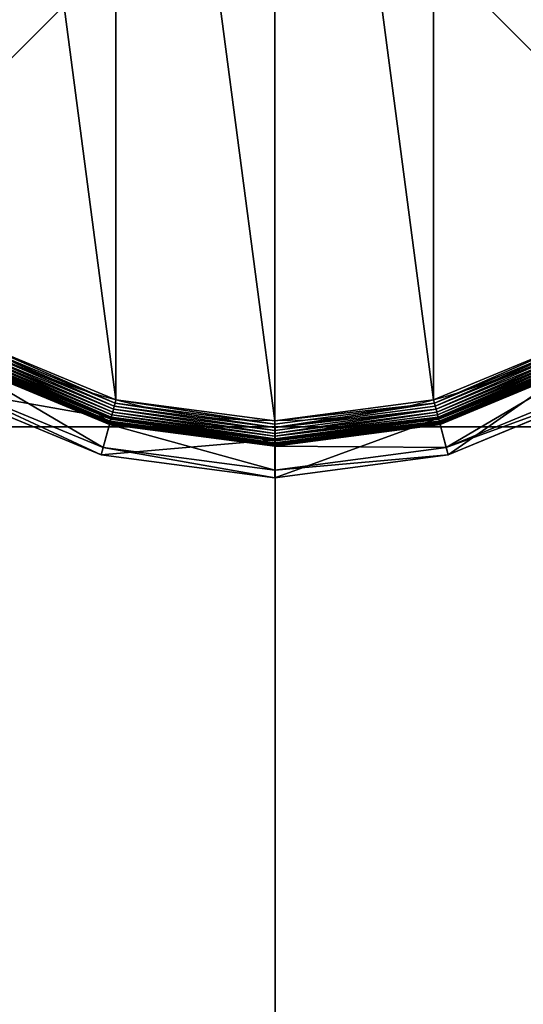
# Model space of a CAD drawing. Extents: x -105 to 495, y -5 to 2395.
# Drawn here: x -85 to -65, y 2317 to 2356 of the extents above; entities that cross this region are included whole.
import ezdxf

# ---------------------------------------------------------------- set-up
doc = ezdxf.new("R2010")
doc.units = 0
doc.layers.get('0').update_dxf_attribs({"linetype": 'CONTINUOUS'})

# ---------------------------------------------------------------- blocks, each defined once
blk = doc.blocks.new('CUBIT_DESK_LEG_1')
at = {"color": 7}
for p, q in [((50, 50, 26), (0, 50, 26)), ((50, 50, 1040), (0, 50, 1040)), ((50, 50, 29), (0, 50, 29))]:
    blk.add_line(p, q, dxfattribs=at)
mesh = blk.add_polyface(dxfattribs=at)
corners = [(50, 50, 26), (0, 0, 26), (0, 50, 26), (50, 0, 26)]
mesh.append_faces([[corners[k] for k in face] for face in [(0, 1, 2), (1, 0, 3)]], dxfattribs={"vtx0": -1, "color": 7})
mesh = blk.add_polyface(dxfattribs=at)
corners = [(50, 0, 1040), (0, 50, 1040), (0, 0, 1040), (50, 50, 1040)]
mesh.append_faces([[corners[k] for k in face] for face in [(0, 1, 2), (1, 0, 3)]], dxfattribs={"vtx0": -1, "color": 7})
mesh = blk.add_polyface(dxfattribs=at)
corners = [(50, 0, 29), (0, 50, 29), (0, 0, 29), (50, 50, 29)]
mesh.append_faces([[corners[k] for k in face] for face in [(0, 1, 2), (1, 0, 3)]], dxfattribs={"vtx0": -1, "color": 7})
mesh = blk.add_polyface(dxfattribs=at)
corners = [(0, 50, 29), (50, 50, 26), (0, 50, 26), (50, 50, 29)]
mesh.append_faces([[corners[k] for k in face] for face in [(0, 1, 2), (1, 0, 3)]], dxfattribs={"vtx0": -1, "color": 7})
mesh = blk.add_polyface(dxfattribs=at)
corners = [(0, 50, 1040), (50, 50, 29), (0, 50, 29), (50, 50, 1040)]
mesh.append_faces([[corners[k] for k in face] for face in [(0, 1, 2), (1, 0, 3)]], dxfattribs={"vtx0": -1, "color": 7})
blk = doc.blocks.new('GROUP_30')
for p, q in [((132.96, 56.84, 0.08), (183.12, 36.07, 0.08)), ((290.77, 36.07, 0.08), (340.93, 56.84, 0.08)), ((130.92, 53.31, 1.96), (182.07, 32.13, 1.96)), ((131.39, 54.11, 1.27), (182.31, 33.02, 1.27)), ((131.89, 54.98, 0.72), (182.56, 33.99, 0.72)), ((132.42, 55.89, 0.32), (182.84, 35.01, 0.32)), ((291.06, 35.01, 0.32), (341.48, 55.89, 0.32)), ((291.33, 33.99, 0.72), (342.01, 54.98, 0.72)), ((291.59, 33.02, 1.27), (342.51, 54.11, 1.27)), ((291.83, 32.13, 1.96), (342.97, 53.31, 1.96)), ((129.25, 50.42, 9.48), (181.2, 28.9, 9.48)), ((129.25, 50.42, 42.65), (181.2, 28.9, 42.65)), ((129.29, 50.48, 8.24), (181.22, 28.97, 8.24)), ((129.4, 50.67, 7.03), (181.28, 29.18, 7.03)), ((129.58, 50.98, 5.85), (181.37, 29.53, 5.85)), ((129.83, 51.41, 4.74), (181.5, 30.01, 4.74)), ((130.14, 51.95, 3.71), (181.66, 30.61, 3.71)), ((181.75, 30.96, 104.26), (130.32, 52.27, 104.26)), ((130.5, 52.58, 2.78), (181.85, 31.32, 2.78)), ((292.05, 31.32, 2.78), (343.39, 52.58, 2.78)), ((343.57, 52.27, 104.26), (292.14, 30.96, 104.26)), ((292.24, 30.61, 3.71), (343.76, 51.95, 3.71)), ((292.4, 30.01, 4.74), (344.07, 51.41, 4.74)), ((292.52, 29.53, 5.85), (344.31, 50.98, 5.85)), ((292.62, 29.18, 7.03), (344.49, 50.67, 7.03)), ((292.67, 28.97, 8.24), (344.6, 50.48, 8.24)), ((292.69, 28.9, 9.48), (344.64, 50.42, 9.48)), ((292.69, 28.9, 42.65), (344.64, 50.42, 42.65)), ((179.1, 21.07, 47.66), (125.2, 43.4, 47.66)), ((348.69, 43.4, 47.66), (294.79, 21.07, 47.66)), ((123.92, 41.18, 85.3), (178.44, 18.6, 85.3)), ((295.45, 18.6, 85.3), (349.97, 41.18, 85.3)), ((183.12, 36.07, 0.08), (183.41, 37.14)), ((290.77, 36.07, 0.08), (290.49, 37.14)), ((182.31, 33.02, 1.27), (182.56, 33.99, 0.72)), ((182.56, 33.99, 0.72), (182.84, 35.01, 0.32)), ((182.56, 33.99, 0.72), (236.95, 26.83, 0.72)), ((182.84, 35.01, 0.32), (183.12, 36.07, 0.08)), ((182.84, 35.01, 0.32), (236.95, 27.89, 0.32)), ((183.12, 36.07, 0.08), (236.95, 28.98, 0.08)), ((236.95, 28.98, 0.08), (290.77, 36.07, 0.08)), ((236.95, 27.89, 0.32), (291.06, 35.01, 0.32)), ((236.95, 26.83, 0.72), (291.33, 33.99, 0.72)), ((291.06, 35.01, 0.32), (290.77, 36.07, 0.08)), ((291.33, 33.99, 0.72), (291.06, 35.01, 0.32)), ((291.59, 33.02, 1.27), (291.33, 33.99, 0.72)), ((181.75, 30.96, 104.26), (178.44, 18.6, 85.3)), ((181.37, 29.53, 5.85), (181.5, 30.01, 4.74)), ((181.5, 30.01, 4.74), (181.66, 30.61, 3.71)), ((181.5, 30.01, 4.74), (236.95, 22.71, 4.74)), ((181.66, 30.61, 3.71), (181.85, 31.32, 2.78)), ((181.66, 30.61, 3.71), (236.95, 23.33, 3.71)), ((236.95, 23.69, 104.26), (181.75, 30.96, 104.26)), ((181.85, 31.32, 2.78), (182.07, 32.13, 1.96)), ((181.85, 31.32, 2.78), (236.95, 24.06, 2.78)), ((182.07, 32.13, 1.96), (182.31, 33.02, 1.27)), ((182.07, 32.13, 1.96), (236.95, 24.9, 1.96)), ((182.31, 33.02, 1.27), (236.95, 25.83, 1.27)), ((236.95, 25.83, 1.27), (291.59, 33.02, 1.27)), ((236.95, 24.9, 1.96), (291.83, 32.13, 1.96)), ((236.95, 24.06, 2.78), (292.05, 31.32, 2.78)), ((292.14, 30.96, 104.26), (236.95, 23.69, 104.26)), ((236.95, 23.33, 3.71), (292.24, 30.61, 3.71)), ((236.95, 28.98, 0.08), (236.95, 30.09)), ((236.95, 22.71, 4.74), (292.4, 30.01, 4.74)), ((291.83, 32.13, 1.96), (291.59, 33.02, 1.27)), ((292.05, 31.32, 2.78), (291.83, 32.13, 1.96)), ((292.24, 30.61, 3.71), (292.05, 31.32, 2.78)), ((292.14, 30.96, 104.26), (295.45, 18.6, 85.3)), ((292.4, 30.01, 4.74), (292.24, 30.61, 3.71)), ((292.52, 29.53, 5.85), (292.4, 30.01, 4.74)), ((181.2, 28.9, 42.65), (179.1, 21.07, 47.66)), ((181.2, 28.9, 9.48), (181.22, 28.97, 8.24)), ((181.2, 28.9, 9.48), (236.95, 21.56, 9.48)), ((181.2, 28.9, 9.48), (181.2, 28.9, 42.65)), ((181.2, 28.9, 42.65), (236.95, 21.56, 42.65)), ((181.22, 28.97, 8.24), (181.28, 29.18, 7.03)), ((181.22, 28.97, 8.24), (236.95, 21.64, 8.24)), ((181.28, 29.18, 7.03), (181.37, 29.53, 5.85)), ((181.28, 29.18, 7.03), (236.95, 21.85, 7.03)), ((181.37, 29.53, 5.85), (236.95, 22.21, 5.85)), ((236.95, 22.21, 5.85), (292.52, 29.53, 5.85)), ((236.95, 21.85, 7.03), (292.62, 29.18, 7.03)), ((236.95, 27.89, 0.32), (236.95, 28.98, 0.08)), ((236.95, 21.64, 8.24), (292.67, 28.97, 8.24)), ((236.95, 21.56, 9.48), (292.69, 28.9, 9.48)), ((236.95, 21.56, 42.65), (292.69, 28.9, 42.65)), ((236.95, 26.83, 0.72), (236.95, 27.89, 0.32)), ((236.95, 25.83, 1.27), (236.95, 26.83, 0.72)), ((292.62, 29.18, 7.03), (292.52, 29.53, 5.85)), ((292.67, 28.97, 8.24), (292.62, 29.18, 7.03)), ((292.69, 28.9, 9.48), (292.67, 28.97, 8.24)), ((292.69, 28.9, 9.48), (292.69, 28.9, 42.65)), ((292.69, 28.9, 42.65), (294.79, 21.07, 47.66)), ((236.95, 24.9, 1.96), (236.95, 25.83, 1.27)), ((236.95, 24.06, 2.78), (236.95, 24.9, 1.96)), ((236.95, 23.33, 3.71), (236.95, 24.06, 2.78)), ((236.95, 23.69, 104.26), (236.95, 10.9, 85.3)), ((236.95, 22.71, 4.74), (236.95, 23.33, 3.71)), ((178.44, 18.6, 85.3), (179.1, 21.07, 47.66)), ((236.95, 13.46, 47.66), (179.1, 21.07, 47.66)), ((236.95, 22.21, 5.85), (236.95, 22.71, 4.74)), ((236.95, 21.85, 7.03), (236.95, 22.21, 5.85)), ((236.95, 21.64, 8.24), (236.95, 21.85, 7.03)), ((236.95, 21.56, 9.48), (236.95, 21.64, 8.24)), ((236.95, 21.56, 9.48), (236.95, 21.56, 42.65)), ((236.95, 21.56, 42.65), (236.95, 13.46, 47.66)), ((294.79, 21.07, 47.66), (236.95, 13.46, 47.66)), ((295.45, 18.6, 85.3), (294.79, 21.07, 47.66)), ((178.44, 18.6, 85.3), (236.95, 10.9, 85.3)), ((236.95, 10.9, 85.3), (295.45, 18.6, 85.3)), ((236.95, 10.9, 85.3), (236.95, 13.46, 47.66))]:
    blk.add_line(p, q)
blk.add_circle((236.95, 236.95), 206.86)
mesh = blk.add_polyface()
corners = [(37.14, 290.49), (37.14, 183.41), (30.09, 236.95), (57.81, 133.52), (57.81, 340.37), (90.68, 90.68), (90.68, 383.22), (133.52, 57.81), (133.52, 416.09), (183.41, 37.14), (183.41, 436.75), (236.95, 30.09), (236.95, 443.8), (290.49, 37.14), (290.49, 436.75), (340.37, 57.81), (340.37, 416.09), (383.22, 90.68), (383.22, 383.22), (416.09, 133.52), (416.09, 340.37), (436.75, 183.41), (436.75, 290.49), (443.8, 236.95)]
mesh.append_faces([[corners[k] for k in face] for face in [(0, 1, 2), (21, 22, 23)]], dxfattribs={"vtx0": -1})
mesh.append_faces([[corners[k] for k in face] for face in [(1, 0, 3), (3, 4, 5), (5, 6, 7), (7, 8, 9), (9, 10, 11), (11, 12, 13), (13, 14, 15), (15, 16, 17), (17, 18, 19), (19, 20, 21)]], dxfattribs={"vtx0": -1, "vtx1": -1})
mesh.append_faces([[corners[k] for k in face] for face in [(3, 0, 4), (5, 4, 6), (7, 6, 8), (9, 8, 10), (11, 10, 12), (13, 12, 14), (15, 14, 16), (17, 16, 18), (19, 18, 20), (21, 20, 22)]], dxfattribs={"vtx0": -1, "vtx2": -1})
mesh = blk.add_polyface()
corners = [(132.96, 56.84, 0.08), (182.84, 35.01, 0.32), (132.42, 55.89, 0.32), (183.12, 36.07, 0.08)]
mesh.append_faces([[corners[k] for k in face] for face in [(0, 1, 2), (1, 0, 3)]], dxfattribs={"vtx0": -1})
mesh = blk.add_polyface()
corners = [(133.52, 57.81), (183.12, 36.07, 0.08), (132.96, 56.84, 0.08), (183.41, 37.14)]
mesh.append_faces([[corners[k] for k in face] for face in [(0, 1, 2), (1, 0, 3)]], dxfattribs={"vtx0": -1})
mesh = blk.add_polyface()
corners = [(340.37, 57.81), (290.77, 36.07, 0.08), (290.49, 37.14), (340.93, 56.84, 0.08)]
mesh.append_faces([[corners[k] for k in face] for face in [(0, 1, 2), (1, 0, 3)]], dxfattribs={"vtx0": -1})
mesh = blk.add_polyface()
corners = [(340.93, 56.84, 0.08), (291.06, 35.01, 0.32), (290.77, 36.07, 0.08), (341.48, 55.89, 0.32)]
mesh.append_faces([[corners[k] for k in face] for face in [(0, 1, 2), (1, 0, 3)]], dxfattribs={"vtx0": -1})
mesh = blk.add_polyface()
corners = [(130.92, 53.31, 1.96), (181.85, 31.32, 2.78), (130.5, 52.58, 2.78), (182.07, 32.13, 1.96)]
mesh.append_faces([[corners[k] for k in face] for face in [(0, 1, 2), (1, 0, 3)]], dxfattribs={"vtx0": -1})
mesh = blk.add_polyface()
corners = [(131.39, 54.11, 1.27), (182.07, 32.13, 1.96), (130.92, 53.31, 1.96), (182.31, 33.02, 1.27)]
mesh.append_faces([[corners[k] for k in face] for face in [(0, 1, 2), (1, 0, 3)]], dxfattribs={"vtx0": -1})
mesh = blk.add_polyface()
corners = [(131.89, 54.98, 0.72), (182.31, 33.02, 1.27), (131.39, 54.11, 1.27), (182.56, 33.99, 0.72)]
mesh.append_faces([[corners[k] for k in face] for face in [(0, 1, 2), (1, 0, 3)]], dxfattribs={"vtx0": -1})
mesh = blk.add_polyface()
corners = [(132.42, 55.89, 0.32), (182.56, 33.99, 0.72), (131.89, 54.98, 0.72), (182.84, 35.01, 0.32)]
mesh.append_faces([[corners[k] for k in face] for face in [(0, 1, 2), (1, 0, 3)]], dxfattribs={"vtx0": -1})
mesh = blk.add_polyface()
corners = [(341.48, 55.89, 0.32), (291.33, 33.99, 0.72), (291.06, 35.01, 0.32), (342.01, 54.98, 0.72)]
mesh.append_faces([[corners[k] for k in face] for face in [(0, 1, 2), (1, 0, 3)]], dxfattribs={"vtx0": -1})
mesh = blk.add_polyface()
corners = [(342.01, 54.98, 0.72), (291.59, 33.02, 1.27), (291.33, 33.99, 0.72), (342.51, 54.11, 1.27)]
mesh.append_faces([[corners[k] for k in face] for face in [(0, 1, 2), (1, 0, 3)]], dxfattribs={"vtx0": -1})
mesh = blk.add_polyface()
corners = [(342.51, 54.11, 1.27), (291.83, 32.13, 1.96), (291.59, 33.02, 1.27), (342.97, 53.31, 1.96)]
mesh.append_faces([[corners[k] for k in face] for face in [(0, 1, 2), (1, 0, 3)]], dxfattribs={"vtx0": -1})
mesh = blk.add_polyface()
corners = [(342.97, 53.31, 1.96), (292.05, 31.32, 2.78), (291.83, 32.13, 1.96), (343.39, 52.58, 2.78)]
mesh.append_faces([[corners[k] for k in face] for face in [(0, 1, 2), (1, 0, 3)]], dxfattribs={"vtx0": -1})
mesh = blk.add_polyface()
corners = [(181.75, 30.96, 104.26), (123.92, 41.18, 85.3), (178.44, 18.6, 85.3), (130.32, 52.27, 104.26)]
mesh.append_faces([[corners[k] for k in face] for face in [(0, 1, 2), (1, 0, 3)]], dxfattribs={"vtx0": -1})
mesh = blk.add_polyface()
corners = [(129.25, 50.42, 42.65), (179.1, 21.07, 47.66), (125.2, 43.4, 47.66), (181.2, 28.9, 42.65)]
mesh.append_faces([[corners[k] for k in face] for face in [(0, 1, 2), (1, 0, 3)]], dxfattribs={"vtx0": -1})
mesh = blk.add_polyface()
corners = [(181.2, 28.9, 9.48), (129.29, 50.48, 8.24), (181.22, 28.97, 8.24), (129.25, 50.42, 9.48)]
mesh.append_faces([[corners[k] for k in face] for face in [(0, 1, 2), (1, 0, 3)]], dxfattribs={"vtx0": -1})
mesh = blk.add_polyface()
corners = [(181.2, 28.9, 42.65), (129.25, 50.42, 9.48), (181.2, 28.9, 9.48), (129.25, 50.42, 42.65)]
mesh.append_faces([[corners[k] for k in face] for face in [(0, 1, 2), (1, 0, 3)]], dxfattribs={"vtx0": -1})
mesh = blk.add_polyface()
corners = [(181.22, 28.97, 8.24), (129.4, 50.67, 7.03), (181.28, 29.18, 7.03), (129.29, 50.48, 8.24)]
mesh.append_faces([[corners[k] for k in face] for face in [(0, 1, 2), (1, 0, 3)]], dxfattribs={"vtx0": -1})
mesh = blk.add_polyface()
corners = [(181.28, 29.18, 7.03), (129.58, 50.98, 5.85), (181.37, 29.53, 5.85), (129.4, 50.67, 7.03)]
mesh.append_faces([[corners[k] for k in face] for face in [(0, 1, 2), (1, 0, 3)]], dxfattribs={"vtx0": -1})
mesh = blk.add_polyface()
corners = [(181.37, 29.53, 5.85), (129.83, 51.41, 4.74), (181.5, 30.01, 4.74), (129.58, 50.98, 5.85)]
mesh.append_faces([[corners[k] for k in face] for face in [(0, 1, 2), (1, 0, 3)]], dxfattribs={"vtx0": -1})
mesh = blk.add_polyface()
corners = [(181.5, 30.01, 4.74), (130.14, 51.95, 3.71), (181.66, 30.61, 3.71), (129.83, 51.41, 4.74)]
mesh.append_faces([[corners[k] for k in face] for face in [(0, 1, 2), (1, 0, 3)]], dxfattribs={"vtx0": -1})
mesh = blk.add_polyface()
corners = [(181.66, 30.61, 3.71), (130.5, 52.58, 2.78), (181.85, 31.32, 2.78), (130.14, 51.95, 3.71)]
mesh.append_faces([[corners[k] for k in face] for face in [(0, 1, 2), (1, 0, 3)]], dxfattribs={"vtx0": -1})
mesh = blk.add_polyface()
corners = [(343.76, 51.95, 3.71), (292.05, 31.32, 2.78), (343.39, 52.58, 2.78), (292.24, 30.61, 3.71)]
mesh.append_faces([[corners[k] for k in face] for face in [(0, 1, 2), (1, 0, 3)]], dxfattribs={"vtx0": -1})
mesh = blk.add_polyface()
corners = [(343.57, 52.27, 104.26), (295.45, 18.6, 85.3), (349.97, 41.18, 85.3), (292.14, 30.96, 104.26)]
mesh.append_faces([[corners[k] for k in face] for face in [(0, 1, 2), (1, 0, 3)]], dxfattribs={"vtx0": -1})
mesh = blk.add_polyface()
corners = [(344.07, 51.41, 4.74), (292.24, 30.61, 3.71), (343.76, 51.95, 3.71), (292.4, 30.01, 4.74)]
mesh.append_faces([[corners[k] for k in face] for face in [(0, 1, 2), (1, 0, 3)]], dxfattribs={"vtx0": -1})
mesh = blk.add_polyface()
corners = [(344.31, 50.98, 5.85), (292.4, 30.01, 4.74), (344.07, 51.41, 4.74), (292.52, 29.53, 5.85)]
mesh.append_faces([[corners[k] for k in face] for face in [(0, 1, 2), (1, 0, 3)]], dxfattribs={"vtx0": -1})
mesh = blk.add_polyface()
corners = [(344.49, 50.67, 7.03), (292.52, 29.53, 5.85), (344.31, 50.98, 5.85), (292.62, 29.18, 7.03)]
mesh.append_faces([[corners[k] for k in face] for face in [(0, 1, 2), (1, 0, 3)]], dxfattribs={"vtx0": -1})
mesh = blk.add_polyface()
corners = [(344.6, 50.48, 8.24), (292.62, 29.18, 7.03), (344.49, 50.67, 7.03), (292.67, 28.97, 8.24)]
mesh.append_faces([[corners[k] for k in face] for face in [(0, 1, 2), (1, 0, 3)]], dxfattribs={"vtx0": -1})
mesh = blk.add_polyface()
corners = [(344.64, 50.42, 9.48), (292.67, 28.97, 8.24), (344.6, 50.48, 8.24), (292.69, 28.9, 9.48)]
mesh.append_faces([[corners[k] for k in face] for face in [(0, 1, 2), (1, 0, 3)]], dxfattribs={"vtx0": -1})
mesh = blk.add_polyface()
corners = [(344.64, 50.42, 42.65), (292.69, 28.9, 9.48), (344.64, 50.42, 9.48), (292.69, 28.9, 42.65)]
mesh.append_faces([[corners[k] for k in face] for face in [(0, 1, 2), (1, 0, 3)]], dxfattribs={"vtx0": -1})
mesh = blk.add_polyface()
corners = [(344.64, 50.42, 42.65), (294.79, 21.07, 47.66), (292.69, 28.9, 42.65), (348.69, 43.4, 47.66)]
mesh.append_faces([[corners[k] for k in face] for face in [(0, 1, 2), (1, 0, 3)]], dxfattribs={"vtx0": -1})
mesh = blk.add_polyface()
corners = [(178.44, 18.6, 85.3), (125.2, 43.4, 47.66), (179.1, 21.07, 47.66), (123.92, 41.18, 85.3)]
mesh.append_faces([[corners[k] for k in face] for face in [(0, 1, 2), (1, 0, 3)]], dxfattribs={"vtx0": -1})
mesh = blk.add_polyface()
corners = [(349.97, 41.18, 85.3), (294.79, 21.07, 47.66), (348.69, 43.4, 47.66), (295.45, 18.6, 85.3)]
mesh.append_faces([[corners[k] for k in face] for face in [(0, 1, 2), (1, 0, 3)]], dxfattribs={"vtx0": -1})
mesh = blk.add_polyface()
corners = [(183.41, 37.14), (236.95, 28.98, 0.08), (183.12, 36.07, 0.08), (236.95, 30.09)]
mesh.append_faces([[corners[k] for k in face] for face in [(0, 1, 2), (1, 0, 3)]], dxfattribs={"vtx0": -1})
mesh = blk.add_polyface()
corners = [(236.95, 30.09), (290.77, 36.07, 0.08), (236.95, 28.98, 0.08), (290.49, 37.14)]
mesh.append_faces([[corners[k] for k in face] for face in [(0, 1, 2), (1, 0, 3)]], dxfattribs={"vtx0": -1})
mesh = blk.add_polyface()
corners = [(182.56, 33.99, 0.72), (236.95, 25.83, 1.27), (182.31, 33.02, 1.27), (236.95, 26.83, 0.72)]
mesh.append_faces([[corners[k] for k in face] for face in [(0, 1, 2), (1, 0, 3)]], dxfattribs={"vtx0": -1})
mesh = blk.add_polyface()
corners = [(182.84, 35.01, 0.32), (236.95, 26.83, 0.72), (182.56, 33.99, 0.72), (236.95, 27.89, 0.32)]
mesh.append_faces([[corners[k] for k in face] for face in [(0, 1, 2), (1, 0, 3)]], dxfattribs={"vtx0": -1})
mesh = blk.add_polyface()
corners = [(183.12, 36.07, 0.08), (236.95, 27.89, 0.32), (182.84, 35.01, 0.32), (236.95, 28.98, 0.08)]
mesh.append_faces([[corners[k] for k in face] for face in [(0, 1, 2), (1, 0, 3)]], dxfattribs={"vtx0": -1})
mesh = blk.add_polyface()
corners = [(290.77, 36.07, 0.08), (236.95, 27.89, 0.32), (236.95, 28.98, 0.08), (291.06, 35.01, 0.32)]
mesh.append_faces([[corners[k] for k in face] for face in [(0, 1, 2), (1, 0, 3)]], dxfattribs={"vtx0": -1})
mesh = blk.add_polyface()
corners = [(236.95, 27.89, 0.32), (291.33, 33.99, 0.72), (236.95, 26.83, 0.72), (291.06, 35.01, 0.32)]
mesh.append_faces([[corners[k] for k in face] for face in [(0, 1, 2), (1, 0, 3)]], dxfattribs={"vtx0": -1})
mesh = blk.add_polyface()
corners = [(291.33, 33.99, 0.72), (236.95, 25.83, 1.27), (236.95, 26.83, 0.72), (291.59, 33.02, 1.27)]
mesh.append_faces([[corners[k] for k in face] for face in [(0, 1, 2), (1, 0, 3)]], dxfattribs={"vtx0": -1})
mesh = blk.add_polyface()
corners = [(236.95, 23.69, 104.26), (178.44, 18.6, 85.3), (236.95, 10.9, 85.3), (181.75, 30.96, 104.26)]
mesh.append_faces([[corners[k] for k in face] for face in [(0, 1, 2), (1, 0, 3)]], dxfattribs={"vtx0": -1})
mesh = blk.add_polyface()
corners = [(236.95, 22.21, 5.85), (181.5, 30.01, 4.74), (236.95, 22.71, 4.74), (181.37, 29.53, 5.85)]
mesh.append_faces([[corners[k] for k in face] for face in [(0, 1, 2), (1, 0, 3)]], dxfattribs={"vtx0": -1})
mesh = blk.add_polyface()
corners = [(236.95, 22.71, 4.74), (181.66, 30.61, 3.71), (236.95, 23.33, 3.71), (181.5, 30.01, 4.74)]
mesh.append_faces([[corners[k] for k in face] for face in [(0, 1, 2), (1, 0, 3)]], dxfattribs={"vtx0": -1})
mesh = blk.add_polyface()
corners = [(236.95, 23.33, 3.71), (181.85, 31.32, 2.78), (236.95, 24.06, 2.78), (181.66, 30.61, 3.71)]
mesh.append_faces([[corners[k] for k in face] for face in [(0, 1, 2), (1, 0, 3)]], dxfattribs={"vtx0": -1})
mesh = blk.add_polyface()
corners = [(182.07, 32.13, 1.96), (236.95, 24.06, 2.78), (181.85, 31.32, 2.78), (236.95, 24.9, 1.96)]
mesh.append_faces([[corners[k] for k in face] for face in [(0, 1, 2), (1, 0, 3)]], dxfattribs={"vtx0": -1})
mesh = blk.add_polyface()
corners = [(182.31, 33.02, 1.27), (236.95, 24.9, 1.96), (182.07, 32.13, 1.96), (236.95, 25.83, 1.27)]
mesh.append_faces([[corners[k] for k in face] for face in [(0, 1, 2), (1, 0, 3)]], dxfattribs={"vtx0": -1})
mesh = blk.add_polyface()
corners = [(291.59, 33.02, 1.27), (236.95, 24.9, 1.96), (236.95, 25.83, 1.27), (291.83, 32.13, 1.96)]
mesh.append_faces([[corners[k] for k in face] for face in [(0, 1, 2), (1, 0, 3)]], dxfattribs={"vtx0": -1})
mesh = blk.add_polyface()
corners = [(236.95, 24.9, 1.96), (292.05, 31.32, 2.78), (236.95, 24.06, 2.78), (291.83, 32.13, 1.96)]
mesh.append_faces([[corners[k] for k in face] for face in [(0, 1, 2), (1, 0, 3)]], dxfattribs={"vtx0": -1})
mesh = blk.add_polyface()
corners = [(292.24, 30.61, 3.71), (236.95, 24.06, 2.78), (292.05, 31.32, 2.78), (236.95, 23.33, 3.71)]
mesh.append_faces([[corners[k] for k in face] for face in [(0, 1, 2), (1, 0, 3)]], dxfattribs={"vtx0": -1})
mesh = blk.add_polyface()
corners = [(292.14, 30.96, 104.26), (236.95, 10.9, 85.3), (295.45, 18.6, 85.3), (236.95, 23.69, 104.26)]
mesh.append_faces([[corners[k] for k in face] for face in [(0, 1, 2), (1, 0, 3)]], dxfattribs={"vtx0": -1})
mesh = blk.add_polyface()
corners = [(292.4, 30.01, 4.74), (236.95, 23.33, 3.71), (292.24, 30.61, 3.71), (236.95, 22.71, 4.74)]
mesh.append_faces([[corners[k] for k in face] for face in [(0, 1, 2), (1, 0, 3)]], dxfattribs={"vtx0": -1})
mesh = blk.add_polyface()
corners = [(292.52, 29.53, 5.85), (236.95, 22.71, 4.74), (292.4, 30.01, 4.74), (236.95, 22.21, 5.85)]
mesh.append_faces([[corners[k] for k in face] for face in [(0, 1, 2), (1, 0, 3)]], dxfattribs={"vtx0": -1})
mesh = blk.add_polyface()
corners = [(181.2, 28.9, 42.65), (236.95, 13.46, 47.66), (179.1, 21.07, 47.66), (236.95, 21.56, 42.65)]
mesh.append_faces([[corners[k] for k in face] for face in [(0, 1, 2), (1, 0, 3)]], dxfattribs={"vtx0": -1})
mesh = blk.add_polyface()
corners = [(236.95, 21.56, 9.48), (181.22, 28.97, 8.24), (236.95, 21.64, 8.24), (181.2, 28.9, 9.48)]
mesh.append_faces([[corners[k] for k in face] for face in [(0, 1, 2), (1, 0, 3)]], dxfattribs={"vtx0": -1})
mesh = blk.add_polyface()
corners = [(236.95, 21.56, 42.65), (181.2, 28.9, 9.48), (236.95, 21.56, 9.48), (181.2, 28.9, 42.65)]
mesh.append_faces([[corners[k] for k in face] for face in [(0, 1, 2), (1, 0, 3)]], dxfattribs={"vtx0": -1})
mesh = blk.add_polyface()
corners = [(236.95, 21.64, 8.24), (181.28, 29.18, 7.03), (236.95, 21.85, 7.03), (181.22, 28.97, 8.24)]
mesh.append_faces([[corners[k] for k in face] for face in [(0, 1, 2), (1, 0, 3)]], dxfattribs={"vtx0": -1})
mesh = blk.add_polyface()
corners = [(236.95, 21.85, 7.03), (181.37, 29.53, 5.85), (236.95, 22.21, 5.85), (181.28, 29.18, 7.03)]
mesh.append_faces([[corners[k] for k in face] for face in [(0, 1, 2), (1, 0, 3)]], dxfattribs={"vtx0": -1})
mesh = blk.add_polyface()
corners = [(292.62, 29.18, 7.03), (236.95, 22.21, 5.85), (292.52, 29.53, 5.85), (236.95, 21.85, 7.03)]
mesh.append_faces([[corners[k] for k in face] for face in [(0, 1, 2), (1, 0, 3)]], dxfattribs={"vtx0": -1})
mesh = blk.add_polyface()
corners = [(292.67, 28.97, 8.24), (236.95, 21.85, 7.03), (292.62, 29.18, 7.03), (236.95, 21.64, 8.24)]
mesh.append_faces([[corners[k] for k in face] for face in [(0, 1, 2), (1, 0, 3)]], dxfattribs={"vtx0": -1})
mesh = blk.add_polyface()
corners = [(292.69, 28.9, 9.48), (236.95, 21.64, 8.24), (292.67, 28.97, 8.24), (236.95, 21.56, 9.48)]
mesh.append_faces([[corners[k] for k in face] for face in [(0, 1, 2), (1, 0, 3)]], dxfattribs={"vtx0": -1})
mesh = blk.add_polyface()
corners = [(292.69, 28.9, 42.65), (236.95, 21.56, 9.48), (292.69, 28.9, 9.48), (236.95, 21.56, 42.65)]
mesh.append_faces([[corners[k] for k in face] for face in [(0, 1, 2), (1, 0, 3)]], dxfattribs={"vtx0": -1})
mesh = blk.add_polyface()
corners = [(236.95, 21.56, 42.65), (294.79, 21.07, 47.66), (236.95, 13.46, 47.66), (292.69, 28.9, 42.65)]
mesh.append_faces([[corners[k] for k in face] for face in [(0, 1, 2), (1, 0, 3)]], dxfattribs={"vtx0": -1})
mesh = blk.add_polyface()
corners = [(236.95, 10.9, 85.3), (179.1, 21.07, 47.66), (236.95, 13.46, 47.66), (178.44, 18.6, 85.3)]
mesh.append_faces([[corners[k] for k in face] for face in [(0, 1, 2), (1, 0, 3)]], dxfattribs={"vtx0": -1})
mesh = blk.add_polyface()
corners = [(295.45, 18.6, 85.3), (236.95, 13.46, 47.66), (294.79, 21.07, 47.66), (236.95, 10.9, 85.3)]
mesh.append_faces([[corners[k] for k in face] for face in [(0, 1, 2), (1, 0, 3)]], dxfattribs={"vtx0": -1})
blk = doc.blocks.new('CUBIT_DESK_LEG_SIDE_1')
at = {"xscale": 0.1172318578272598, "yscale": 0.1172318578272322, "zscale": 0.1055086720445332, "rotation": 179.9999999999461}
blk.add_blockref('GROUP_30', (892.79, 53.285, 15), dxfattribs=at)
blk.add_blockref('CUBIT_DESK_LEG_1', (840, 0))
blk = doc.blocks.new('CUBIT_1090_DESK_LEG_CONNEC')
at = {"color": 7}
for p, q in [((0, 500), (0, 1690)), ((0, 500, 50), (0, 1690, 50)), ((0, 500), (0, 500, 50)), ((0, 500, 50), (25, 500, 50)), ((25, 500), (0, 500))]:
    blk.add_line(p, q, dxfattribs=at)
mesh = blk.add_polyface(dxfattribs=at)
corners = [(25, 500, 50), (0, 1690, 50), (0, 500, 50), (25, 1690, 50)]
mesh.append_faces([[corners[k] for k in face] for face in [(0, 1, 2), (1, 0, 3)]], dxfattribs={"vtx0": -1, "color": 7})
mesh = blk.add_polyface(dxfattribs=at)
corners = [(0, 1690), (25, 500), (0, 500), (25, 1690)]
mesh.append_faces([[corners[k] for k in face] for face in [(0, 1, 2), (1, 0, 3)]], dxfattribs={"vtx0": -1, "color": 7})
mesh = blk.add_polyface(dxfattribs=at)
corners = [(0, 1690, 50), (0, 500), (0, 500, 50), (0, 1690)]
mesh.append_faces([[corners[k] for k in face] for face in [(0, 1, 2), (1, 0, 3)]], dxfattribs={"vtx0": -1, "color": 7})
mesh = blk.add_polyface(dxfattribs=at)
corners = [(25, 500, 50), (0, 500), (25, 500), (0, 500, 50)]
mesh.append_faces([[corners[k] for k in face] for face in [(0, 1, 2), (1, 0, 3)]], dxfattribs={"vtx0": -1, "color": 7})
blk = doc.blocks.new('CUBIT_1800_DESK_LEG_SET_2')
at = {"yscale": 0.9243697478991512, "rotation": 360}
blk.add_blockref('CUBIT_1090_DESK_LEG_CONNEC', (870, -1617.185, 990), dxfattribs=at)
blk.add_blockref('CUBIT_DESK_LEG_SIDE_1', (5, -1205))
blk = doc.blocks.new('CUBIT_1800_DESK_TOP')
at = {"color": 7}
mesh = blk.add_polyface(dxfattribs=at)
corners = [(300, 1800), (900, -600), (300, -600), (900, 1800)]
mesh.append_faces([[corners[k] for k in face] for face in [(0, 1, 2), (1, 0, 3)]], dxfattribs={"vtx0": -1, "color": 7})
mesh = blk.add_polyface(dxfattribs=at)
corners = [(900, -600, 25), (300, 1800, 25), (300, -600, 25), (900, 1800, 25)]
mesh.append_faces([[corners[k] for k in face] for face in [(0, 1, 2), (1, 0, 3)]], dxfattribs={"vtx0": -1, "color": 7})

msp = doc.modelspace()

# ---------------------------------------------------------------- block references
at = {"color": 7, "rotation": 180}
for name, p in [('CUBIT_1800_DESK_TOP', (795, 1795, 1025)), ('CUBIT_1800_DESK_LEG_SET_2', (795, 1185, -15))]:
    msp.add_blockref(name, p, dxfattribs=at)

doc.saveas('drawing.dxf')
